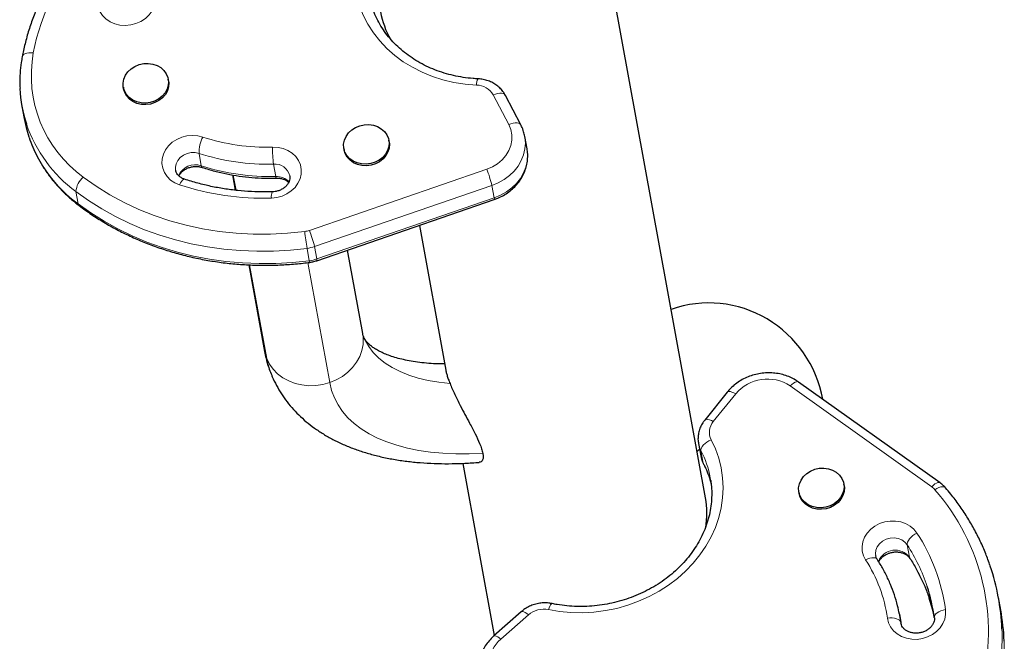
# Model space of a CAD drawing. Extents: x -83 to 770, y -9 to 651.
# Drawn here: x 177 to 192, y 260 to 269 of the extents above; entities that cross this region are included whole.
import ezdxf

# ---------------------------------------------------------------- set-up
doc = ezdxf.new("R2010")
doc.units = 0
doc.header["$LTSCALE"] = 0.125
doc.header["$MEASUREMENT"] = 0
doc.layers.add('CONTOUR', color=7, linetype='CONTINUOUS')

msp = doc.modelspace()

# ---------------------------------------------------------------- linework, layer by layer
at = {"layer": 'CONTOUR', "lineweight": 25}
for p, q in [((187.32273, 261.88802), (185.11175, 274.02908)), ((179.24509, 268.16532), (179.24085, 268.18858)), ((178.56438, 268.06539), (178.56862, 268.04213)), ((184.5449, 267.4993), (184.31226, 267.9446)), ((177.03889, 267.78053), (177.07278, 267.59443)), ((182.56323, 267.24497), (182.559, 267.26823)), ((184.63854, 267.13957), (184.60465, 267.32568)), ((181.88252, 267.14504), (181.88676, 267.12177)), ((180.20581, 266.74689), (180.24774, 266.51664)), ((181.47482, 265.45616), (184.14369, 266.37491)), ((183.0186, 265.9876), (183.41535, 263.80895)), ((182.16527, 264.35933), (181.93658, 265.61512)), ((180.45215, 265.39416), (180.68954, 264.09059)), ((190.85239, 262.11288), (188.72405, 263.62974)), ((187.6484, 263.47667), (187.31128, 263.05812)), ((187.21704, 262.70289), (187.25093, 262.51679)), ((187.23228, 262.61921), (187.1964, 262.58171)), ((183.67091, 262.40562), (184.14317, 259.81228)), ((187.40181, 262.14639), (187.39461, 262.18975)), ((189.40847, 262.07396), (189.40423, 262.09722)), ((188.72776, 261.97403), (188.73199, 261.95077)), ((191.76386, 260.19834), (191.72997, 260.38444)), ((184.55009, 260.17227), (184.13765, 259.8074)), ((190.2696, 259.97557), (190.2444, 260.11391)), ((190.26082, 260.00985), (190.26222, 260.00097))]:
    msp.add_line(p, q, dxfattribs=at)
at = {"layer": 'CONTOUR', "lineweight": 18}
for p, q in [((184.36177, 267.50553), (184.12913, 267.95083)), ((179.70281, 267.07192), (179.7367, 266.88582)), ((180.82355, 266.90992), (180.85744, 266.72382)), ((181.36295, 265.9126), (184.03182, 266.83135)), ((180.25965, 266.51508), (180.21785, 266.74462)), ((177.85168, 266.4957), (177.88557, 266.3096)), ((184.10943, 266.5873), (181.44056, 265.66855)), ((184.10943, 266.5873), (184.14332, 266.40119)), ((181.47445, 265.48245), (184.14332, 266.40119)), ((181.32796, 265.64206), (181.36185, 265.45596)), ((181.44056, 265.66855), (181.47445, 265.48245)), ((180.72099, 263.98178), (180.46389, 265.39358)), ((181.67005, 263.62095), (181.34103, 265.42772)), ((190.72662, 262.05324), (188.59828, 263.5701)), ((187.77748, 263.45211), (187.44036, 263.03356)), ((187.25442, 262.59486), (187.28831, 262.40876)), ((187.28831, 262.40876), (187.29275, 262.3957)), ((190.35708, 261.17857), (190.39097, 260.99246)), ((190.39097, 260.99246), (190.39736, 260.97605)), ((184.65738, 260.12488), (184.24494, 259.76001))]:
    msp.add_line(p, q, dxfattribs=at)
at = {"layer": 'CONTOUR', "lineweight": 18, "flags": 128}
for points in [[(179.15462, 271.21797), (178.94031, 271.08257), (178.73507, 270.93658), (178.53965, 270.78054), (178.35475, 270.61502), (178.18104, 270.4406), (178.01916, 270.25792), (177.86968, 270.06764), (177.73315, 269.87046), (177.61007, 269.66708), (177.50087, 269.45824), (177.40596, 269.2447), (177.32567, 269.02723), (177.26031, 268.80662), (177.2101, 268.58367)], [(183.87667, 268.0989), (183.70553, 268.11292), (183.53709, 268.13951), (183.37256, 268.1785), (183.2131, 268.22959), (183.05984, 268.29245), (182.91387, 268.3666), (182.77621, 268.45154), (182.64786, 268.54666), (182.52971, 268.65128), (182.42261, 268.76467), (182.32731, 268.88601), (182.24449, 269.01445), (182.17475, 269.14908), (182.11856, 269.28895), (182.07633, 269.43305), (182.04837, 269.58037), (182.03486, 269.72987), (182.03591, 269.88049), (182.0515, 270.03115), (182.08153, 270.18079), (182.12578, 270.32835), (182.18394, 270.47278), (182.1968, 270.50035)], [(178.99778, 269.21494), (178.95233, 269.15418), (178.89526, 269.10116), (178.82852, 269.05769), (178.75438, 269.02525), (178.67536, 269.00495), (178.59415, 268.99747), (178.51353, 269.00307), (178.43623, 269.02157), (178.36488, 269.05232), (178.30193, 269.09429), (178.2495, 269.14604), (178.20939, 269.20582), (178.18297, 269.27158), (178.17112, 269.34108), (178.17426, 269.41197), (178.19228, 269.48182), (178.22457, 269.54826)], [(177.2101, 268.58367), (177.17449, 268.58548), (177.1409, 268.58365), (177.11062, 268.57824), (177.08482, 268.56946), (177.06448, 268.55765), (177.05039, 268.54327), (177.04309, 268.52686), (177.04284, 268.52564)], [(184.12913, 267.95083), (184.16274, 267.96343), (184.19572, 267.97196), (184.22679, 267.97611), (184.25475, 267.97571), (184.27854, 267.97078), (184.29724, 267.9615), (184.31013, 267.94824), (184.31226, 267.9446)], [(184.36177, 267.50553), (184.39539, 267.51813), (184.42837, 267.52666), (184.45944, 267.53081), (184.4874, 267.53041), (184.51119, 267.52548), (184.52989, 267.5162), (184.54278, 267.50294), (184.54492, 267.49928)], [(184.03182, 266.83135), (184.11677, 266.86767), (184.1944, 266.91541), (184.26257, 266.97327), (184.31943, 267.03967), (184.3634, 267.11278), (184.39329, 267.19059), (184.40827, 267.27098), (184.40794, 267.35173), (184.3923, 267.43064), (184.36177, 267.50553)], [(179.40996, 266.59751), (179.33863, 266.62828), (179.27568, 266.67026), (179.22327, 266.72202), (179.18318, 266.7818), (179.15676, 266.84757), (179.14494, 266.91708), (179.14809, 266.98796), (179.16613, 267.05781), (179.19843, 267.12425), (179.24389, 267.185), (179.30097, 267.23801), (179.36773, 267.28147), (179.44188, 267.31389), (179.5209, 267.33418), (179.60211, 267.34164), (179.68273, 267.33603), (179.76003, 267.31752)], [(184.60468, 267.32551), (184.60622, 267.31663), (184.61371, 267.22743), (184.60696, 267.13754), (184.5861, 267.04868), (184.55154, 266.96254), (184.50392, 266.88075), (184.44416, 266.80489), (184.37339, 266.73639), (184.29296, 266.67656), (184.20441, 266.62655), (184.10943, 266.5873)], [(179.70281, 267.07192), (179.6441, 267.08439), (179.58294, 267.08407), (179.52289, 267.07099), (179.46743, 267.04591), (179.41979, 267.01028), (179.38273, 266.96618), (179.35841, 266.91616), (179.34825, 266.86315), (179.3508, 266.82026)], [(180.81049, 267.16568), (180.89129, 267.16133), (180.96903, 267.14406), (181.04106, 267.11445), (181.10492, 267.0735), (181.15844, 267.02262), (181.19981, 266.96354), (181.2276, 266.89826), (181.24088, 266.82902), (181.23918, 266.75816), (181.22258, 266.6881), (181.19163, 266.62123), (181.14739, 266.55983), (181.09137, 266.50598), (181.02546, 266.46152), (180.95193, 266.42796), (180.87326, 266.40645), (180.79215, 266.39772)], [(184.14332, 266.40119), (184.2383, 266.44044), (184.32685, 266.49046), (184.40728, 266.55029), (184.47805, 266.61879), (184.53781, 266.69465), (184.58543, 266.77643), (184.62, 266.86258), (184.64085, 266.95144), (184.6476, 267.04133), (184.64011, 267.13053), (184.63854, 267.13957)], [(177.96114, 266.71412), (178.15652, 266.57571), (178.36172, 266.44824), (178.576, 266.33218), (178.79857, 266.22793), (179.02864, 266.13588), (179.26537, 266.05637), (179.50791, 265.98968), (179.75537, 265.93605), (180.00686, 265.89567), (180.26147, 265.8687), (180.51828, 265.85523), (180.77636, 265.8553), (181.03477, 265.86893), (181.29258, 265.89605)], [(179.40996, 266.59751), (179.42476, 266.62548), (179.43963, 266.6488), (179.45402, 266.66658), (179.46737, 266.67812), (179.47916, 266.68299), (179.48594, 266.68242)], [(181.32796, 265.64206), (181.0769, 265.61521), (180.82525, 265.60062), (180.57378, 265.59835), (180.3233, 265.60839), (180.07459, 265.63073), (179.82843, 265.66528), (179.58561, 265.71194), (179.34689, 265.77056), (179.11303, 265.84095), (178.88475, 265.92291), (178.66278, 266.01615), (178.44783, 266.1204), (178.24056, 266.23532), (178.04164, 266.36056), (177.85168, 266.4957)], [(177.88557, 266.3096), (178.07553, 266.17445), (178.27445, 266.04922), (178.48172, 265.9343), (178.69668, 265.83005), (178.91864, 265.7368), (179.14692, 265.65485), (179.38078, 265.58445), (179.6195, 265.52583), (179.86232, 265.47918), (180.10848, 265.44462), (180.35719, 265.42229), (180.60767, 265.41225), (180.85914, 265.41452), (181.11079, 265.42911), (181.36185, 265.45596)], [(177.89897, 266.28535), (177.8913, 266.29386), (177.88557, 266.3096)], [(181.67005, 263.62095), (181.76812, 263.66171), (181.85925, 263.71393), (181.94158, 263.77656), (182.01345, 263.84831), (182.07339, 263.92773), (182.12018, 264.0132), (182.15287, 264.10299), (182.17079, 264.19525), (182.17357, 264.28812), (182.16527, 264.35933)], [(182.17942, 264.30995), (182.20184, 264.25935), (182.25666, 264.16347), (182.32504, 264.07385), (182.40666, 263.99091), (182.50115, 263.91504), (182.60807, 263.84658), (182.72693, 263.78586), (182.85718, 263.73314), (182.99822, 263.68869), (183.14939, 263.65269), (183.31, 263.62532), (183.47932, 263.6067)], [(180.68954, 264.09059), (180.69365, 264.07021), (180.72099, 263.98178)], [(180.72099, 263.98178), (180.76271, 263.89829), (180.81796, 263.82146), (180.88562, 263.75284), (180.96431, 263.69383), (181.05243, 263.64563), (181.14818, 263.60923), (181.24961, 263.58536), (181.35467, 263.57451), (181.4612, 263.5769), (181.56705, 263.59249), (181.67005, 263.62095)], [(180.78721, 263.75159), (180.75208, 263.85207), (180.72099, 263.98178)], [(183.97244, 262.55537), (183.76626, 262.54748), (183.56607, 262.54808), (183.37259, 262.55717), (183.18651, 262.57472), (183.00849, 262.60067), (182.83917, 262.63492), (182.67917, 262.67735), (182.52905, 262.72781), (182.38935, 262.78612), (182.26058, 262.85206), (182.14319, 262.92541), (182.0376, 263.0059), (181.9442, 263.09324), (181.86332, 263.18711), (181.79524, 263.28719), (181.74021, 263.39311), (181.69843, 263.5045), (181.67005, 263.62095)], [(188.59828, 263.5701), (188.62253, 263.59331), (188.6465, 263.61206), (188.66926, 263.62561), (188.68995, 263.63346), (188.70776, 263.6353), (188.72202, 263.63105), (188.72405, 263.62974)], [(187.77748, 263.45211), (187.74835, 263.46765), (187.72099, 263.47902), (187.69645, 263.48578), (187.67568, 263.48766), (187.65947, 263.48461), (187.64845, 263.47673), (187.64839, 263.47666)], [(187.44036, 263.03356), (187.41123, 263.0491), (187.38387, 263.06047), (187.35933, 263.06722), (187.33856, 263.06911), (187.32235, 263.06606), (187.31133, 263.05818), (187.31127, 263.05811)], [(187.40793, 262.76201), (187.47186, 262.625), (187.52204, 262.48318), (187.55813, 262.33755), (187.57985, 262.18916), (187.58706, 262.03904), (187.57971, 261.88828), (187.55785, 261.73793), (187.52163, 261.58906), (187.47131, 261.44272), (187.40725, 261.29997), (187.3299, 261.1618), (187.23981, 261.02919), (187.13762, 260.90309), (187.02405, 260.78439), (186.89991, 260.67394), (186.76608, 260.57251), (186.62351, 260.48082), (186.4732, 260.39953), (186.31623, 260.32921), (186.1537, 260.27036), (185.98678, 260.22339), (185.81663, 260.18865), (185.64448, 260.16637), (185.47153, 260.15671), (185.29903, 260.15975), (185.12818, 260.17546), (184.9602, 260.20373)], [(187.25442, 262.59486), (187.25439, 262.61444), (187.26091, 262.63611), (187.27374, 262.65904), (187.29236, 262.68236), (187.31609, 262.70516), (187.34399, 262.72657), (187.375, 262.74577), (187.40793, 262.76201)], [(190.72662, 262.05324), (190.75087, 262.07645), (190.77483, 262.0952), (190.7976, 262.10876), (190.81829, 262.1166), (190.8361, 262.11844), (190.85036, 262.11419), (190.85238, 262.11288)], [(190.77511, 262.00906), (190.80503, 262.0271), (190.83446, 262.04087), (190.86225, 262.04985), (190.88735, 262.05368), (190.90878, 262.05222), (190.92573, 262.04552), (190.93446, 262.03798)], [(189.73146, 260.95269), (189.69901, 261.01614), (189.68082, 261.08432), (189.67751, 261.15491), (189.68918, 261.2255), (189.71544, 261.29369), (189.75539, 261.35716), (189.80768, 261.41375), (189.87053, 261.46152), (189.94179, 261.49886), (190.01903, 261.52449), (190.09964, 261.53754), (190.18085, 261.53756), (190.25991, 261.52455), (190.33413, 261.49896), (190.40097, 261.46166), (190.45816, 261.41391), (190.50376, 261.35735)], [(190.50376, 261.35735), (190.47216, 261.33884), (190.44243, 261.31746), (190.41571, 261.29404), (190.39302, 261.26947), (190.37524, 261.24471), (190.36305, 261.2207), (190.35692, 261.19837), (190.35708, 261.17857)], [(190.35708, 261.17857), (190.32133, 261.22022), (190.27472, 261.25267), (190.21997, 261.27404), (190.16025, 261.28308), (190.09904, 261.27928), (190.03989, 261.26284), (189.98625, 261.23473), (189.94122, 261.19658), (189.90743, 261.15061), (189.88684, 261.09949), (189.88064, 261.04618), (189.88365, 261.01642)], [(189.90559, 260.96185), (189.90558, 260.96188), (189.89309, 260.97446), (189.87504, 260.98262), (189.85212, 260.98606), (189.82522, 260.98464), (189.79536, 260.97842), (189.7637, 260.96763), (189.73146, 260.95269)], [(185.01526, 260.29426), (185.01102, 260.29414), (185.00198, 260.28853), (184.99198, 260.27609), (184.98141, 260.25729), (184.97068, 260.23286), (184.9602, 260.20373)], [(184.55009, 260.17227), (184.55714, 260.17596), (184.57069, 260.17623), (184.58823, 260.17096), (184.60907, 260.16034), (184.63242, 260.14478), (184.65738, 260.12488)], [(190.93392, 260.20359), (190.93577, 260.13289), (190.92265, 260.06243), (190.89501, 259.9946), (190.85378, 259.93171), (190.80038, 259.87591), (190.73661, 259.82908), (190.66466, 259.79284), (190.58697, 259.76841), (190.50618, 259.75662), (190.42506, 259.75788), (190.34635, 259.77214), (190.27275, 259.79891), (190.20675, 259.8373), (190.15061, 259.88598), (190.10624, 259.9433), (190.07514, 260.00731), (190.05838, 260.07583)], [(190.93392, 260.20359), (190.89806, 260.19652), (190.86423, 260.18615), (190.83372, 260.17287), (190.80772, 260.1572), (190.78722, 260.13973), (190.77301, 260.12114), (190.76563, 260.10214), (190.76537, 260.08347)], [(190.26082, 260.00985), (190.25395, 260.02748), (190.24022, 260.0434), (190.22015, 260.05698), (190.19451, 260.06772), (190.16429, 260.07519), (190.13066, 260.07911), (190.0949, 260.07933), (190.05838, 260.07583)], [(184.13763, 259.80738), (184.1447, 259.81109), (184.15825, 259.81136), (184.17578, 259.80609), (184.19662, 259.79547), (184.21997, 259.77991), (184.24494, 259.76001)]]:
    msp.add_lwpolyline(points, dxfattribs=at)
at = {"layer": 'CONTOUR', "lineweight": 25, "flags": 128}
for points in [[(179.12744, 268.36197), (179.17482, 268.32011), (179.21106, 268.27034), (179.23467, 268.21471), (179.24468, 268.15549), (179.24069, 268.09509), (179.22286, 268.03601), (179.19192, 267.98065), (179.14914, 267.93128), (179.09626, 267.88992), (179.03545, 267.85827), (178.96921, 267.83762), (178.90024, 267.82881), (178.83137, 267.83222), (178.76541, 267.84769), (178.70507, 267.8746), (178.65282, 267.91184), (178.6108, 267.95788), (178.58072, 268.01085), (178.56382, 268.06858), (178.56079, 268.1287), (178.57176, 268.18874), (178.59627, 268.24626), (178.63332, 268.2989), (178.6814, 268.34449), (178.73854, 268.38119), (178.80239, 268.40747), (178.87034, 268.42228), (178.93962, 268.42499), (179.00738, 268.4155), (179.07086, 268.39421), (179.12744, 268.36197)], [(179.24509, 268.16532), (179.24892, 268.13222), (179.24493, 268.07183), (179.2271, 268.01275), (179.19616, 267.95739), (179.15337, 267.90802), (179.1005, 267.86666), (179.03969, 267.83501), (178.97345, 267.81436), (178.90448, 267.80555), (178.8356, 267.80896), (178.76965, 267.82443), (178.70931, 267.85133), (178.65706, 267.88857), (178.61503, 267.93462), (178.58496, 267.98759), (178.56862, 268.04213)], [(177.07278, 267.59443), (177.10198, 267.46076), (177.14403, 267.31867)], [(182.44558, 267.44161), (182.49297, 267.39975), (182.5292, 267.34999), (182.55281, 267.29436), (182.56283, 267.23513), (182.55884, 267.17474), (182.54101, 267.11565), (182.51007, 267.06029), (182.46728, 267.01092), (182.4144, 266.96956), (182.3536, 266.93791), (182.28735, 266.91726), (182.21838, 266.90846), (182.14951, 266.91186), (182.08355, 266.92733), (182.02322, 266.95424), (181.97096, 266.99148), (181.92894, 267.03753), (181.89886, 267.0905), (181.88196, 267.14822), (181.87894, 267.20834), (181.8899, 267.26839), (181.91441, 267.3259), (181.95147, 267.37854), (181.99954, 267.42414), (182.05668, 267.46083), (182.12053, 267.48712), (182.18849, 267.50192), (182.25776, 267.50463), (182.32553, 267.49515), (182.389, 267.47385), (182.44558, 267.44161)], [(182.56323, 267.24497), (182.56706, 267.21187), (182.56307, 267.15148), (182.54524, 267.09239), (182.5143, 267.03703), (182.47152, 266.98766), (182.41864, 266.9463), (182.35783, 266.91465), (182.29159, 266.894), (182.22262, 266.8852), (182.15375, 266.8886), (182.08779, 266.90407), (182.02745, 266.93098), (181.9752, 266.96822), (181.93318, 267.01426), (181.9031, 267.06723), (181.88676, 267.12177)], [(189.29082, 262.2706), (189.3382, 262.22875), (189.37444, 262.17898), (189.39804, 262.12335), (189.40806, 262.06412), (189.40407, 262.00373), (189.38624, 261.94465), (189.3553, 261.88929), (189.31251, 261.83992), (189.25964, 261.79856), (189.19883, 261.76691), (189.13259, 261.74626), (189.06362, 261.73745), (188.99474, 261.74086), (188.92879, 261.75633), (188.86845, 261.78323), (188.8162, 261.82047), (188.77417, 261.86652), (188.7441, 261.91949), (188.7272, 261.97722), (188.72417, 262.03733), (188.73513, 262.09738), (188.75965, 262.1549), (188.7967, 262.20753), (188.84478, 262.25313), (188.90191, 262.28982), (188.96577, 262.31611), (189.03372, 262.33091), (189.103, 262.33363), (189.17076, 262.32414), (189.23423, 262.30284), (189.29082, 262.2706)], [(189.40847, 262.07396), (189.4123, 262.04086), (189.40831, 261.98047), (189.39048, 261.92138), (189.35954, 261.86602), (189.31675, 261.81665), (189.26387, 261.7753), (189.20307, 261.74364), (189.13682, 261.72299), (189.06785, 261.71419), (188.99898, 261.71759), (188.93302, 261.73306), (188.87268, 261.75997), (188.82043, 261.79721), (188.77841, 261.84326), (188.74833, 261.89623), (188.73199, 261.95077)], [(190.2401, 260.13687), (190.24078, 260.13332), (190.26082, 260.00985)]]:
    msp.add_lwpolyline(points, dxfattribs=at)
at = {"layer": 'CONTOUR', "lineweight": 25}
for centre, radius, start, end in [((183.73516, 269.44002), 1.3235, 190.390259, 209.48851), ((178.96731, 268.13171), 1.96014, 182.467638, 198.381922), ((186.022, 261.65244), 1.32189, 350.590928, 10.265604), ((188.42353, 259.78232), 3.3608, 2.299919, 18.684418), ((188.17458, 259.73694), 2.61387, 7.61846, 18.214019), ((188.20445, 259.54968), 2.61804, 12.401172, 18.376976), ((188.45525, 259.59609), 3.36297, 2.290705, 10.316288)]:
    msp.add_arc(centre, radius, start, end, dxfattribs=at)
at = {"layer": 'CONTOUR', "lineweight": 18}
for centre, radius, start, end in [((179.06646, 268.24379), 1.88722, 169.624577, 234.148713), ((184.02333, 268.11004), 0.14708, 145.58703, 184.342428), ((183.8736, 267.80442), 0.2945, 29.811489, 89.401599), ((179.10562, 268.19405), 2.1111, 198.803868, 233.560469), ((179.14012, 268.00854), 2.11193, 199.065781, 233.556683), ((180.20036, 267.08546), 0.49774, 152.210645, 181.558689), ((180.71894, 270.24191), 3.07759, 251.845513, 271.704512), ((182.37323, 267.11726), 1.56349, 178.225605, 187.620708), ((180.72588, 270.19197), 3.2835, 251.845513, 271.704512), ((179.64706, 266.62473), 0.27605, 71.05244, 156.359122), ((179.76415, 266.88497), 0.02746, 178.223061, 243.668757), ((180.75977, 270.00586), 3.2835, 251.845513, 271.704512), ((180.84418, 266.67935), 0.23149, 13.372913, 95.113567), ((182.5697, 266.23204), 1.58018, 12.992249, 22.288182), ((178.16676, 266.47443), 0.31579, 130.624442, 176.13812), ((180.88983, 266.72153), 0.03247, 175.950456, 223.708932), ((180.87044, 266.47039), 0.25376, 42.300851, 92.938177), ((180.6717, 270.44539), 4.04947, 251.845513, 271.704512), ((180.9843, 266.42148), 0.19362, 158.607809, 187.047846), ((184.11403, 266.38764), 0.03227, 336.768777, 24.842272), ((181.2455, 266.25405), 0.36108, 277.490503, 288.981794), ((179.90083, 265.31329), 1.58018, 12.992249, 22.288182), ((186.09489, 266.43556), 4.83252, 186.409969, 189.450729), ((181.25264, 266.21487), 0.57773, 277.490503, 288.981794), ((181.28653, 266.02876), 0.57773, 277.490503, 288.981794), ((181.44178, 265.46204), 0.08017, 184.351294, 202.784011), ((181.44511, 265.46888), 0.03233, 336.828677, 24.809618), ((188.25332, 263.05587), 0.61922, 56.14487, 140.215051), ((187.62728, 262.87352), 0.24607, 139.431397, 206.946294), ((187.58668, 262.77032), 0.37574, 189.747819, 207.837347), ((187.62066, 262.58425), 0.37583, 190.340665, 207.835858), ((186.00701, 261.93638), 1.41054, 10.348011, 27.828512), ((186.03706, 261.74878), 1.41464, 12.871333, 27.809383), ((190.57031, 261.83298), 0.27009, 40.687134, 54.637557), ((188.30431, 259.85862), 3.27556, 345.613877, 41.034384), ((188.16753, 259.82925), 2.7916, 7.706335, 33.188319), ((188.10843, 259.71258), 2.68431, 18.266555, 33.10202), ((190.17589, 260.8307), 0.26912, 36.947258, 158.426111), ((187.95593, 259.79133), 2.12162, 7.706335, 33.188319), ((188.14483, 259.52765), 2.68157, 18.422058, 33.110207), ((184.88876, 259.85717), 0.35384, 78.352559, 130.836072), ((188.32065, 259.78237), 3.4636, 345.65967, 2.230944), ((184.52421, 259.40891), 0.44863, 128.499429, 234.851927), ((188.35952, 259.59574), 3.45865, 345.647689, 2.233171)]:
    msp.add_arc(centre, radius, start, end, dxfattribs=at)
at = {"layer": 'CONTOUR', "lineweight": 25}
msp.add_ellipse((187.37067, 263.02874), major_axis=(-0.06089, -1.79036), ratio=0.97689063, start_param=1.79534983, end_param=3.50470619, dxfattribs=at)
for points, knots in [([(179.07575, 271.28609), (179.04037, 271.26469), (178.93873, 271.20321), (178.77608, 271.09484), (178.59063, 270.95858), (178.41322, 270.81416), (178.24424, 270.66212), (178.08421, 270.50285), (177.93355, 270.33681), (177.79271, 270.16445), (177.66206, 269.98626), (177.54197, 269.80274), (177.43279, 269.6144), (177.33481, 269.42177), (177.24832, 269.22539), (177.1735, 269.02583), (177.11075, 268.82361), (177.06882, 268.65647), (177.04903, 268.5568), (177.04284, 268.52565)], [0, 0, 0, 0, 0.0334647, 0.09612723, 0.15879185, 0.2214474, 0.28409164, 0.34672207, 0.40933596, 0.47193043, 0.53450245, 0.59704902, 0.65956717, 0.72205418, 0.78450768, 0.8469258, 0.90930736, 0.97165198, 1, 1, 1, 1]), ([(183.90198, 268.19317), (183.87645, 268.19458), (183.80086, 268.19878), (183.67654, 268.21362), (183.53078, 268.24121), (183.38885, 268.27909), (183.25168, 268.32683), (183.12015, 268.38415), (182.9951, 268.45064), (182.87733, 268.52586), (182.76758, 268.60932), (182.66655, 268.70049), (182.57489, 268.79881), (182.49315, 268.90367), (182.42194, 269.01443), (182.36151, 269.13037), (182.31319, 269.25095), (182.28153, 269.35065), (182.27044, 269.41075), (182.26717, 269.42847)], [0, 0, 0, 0, 0.03178824, 0.09410273, 0.1564274, 0.21876701, 0.28113138, 0.34353296, 0.40598699, 0.46851139, 0.53112633, 0.59385328, 0.65671334, 0.71972497, 0.78290105, 0.84624555, 0.90975047, 0.97339392, 1, 1, 1, 1]), ([(177.04284, 268.52565), (177.0377, 268.49669), (177.02321, 268.41509), (177.00965, 268.28006), (177.00399, 268.15141), (177.00846, 268.07627), (177.00979, 268.05387)], [0, 0, 0, 0, 0.18500614, 0.52126253, 0.8572902, 1, 1, 1, 1]), ([(184.31226, 267.9446), (184.30393, 267.95926), (184.28367, 267.99495), (184.24173, 268.04584), (184.18664, 268.09498), (184.12344, 268.13533), (184.05369, 268.1658), (183.97931, 268.18649), (183.92771, 268.19095), (183.90198, 268.19317)], [0, 0, 0, 0, 0.10275676, 0.25012578, 0.39799677, 0.54702966, 0.6974062, 0.8491142, 1, 1, 1, 1]), ([(184.60391, 267.32529), (184.59896, 267.34944), (184.58819, 267.40195), (184.56513, 267.45936), (184.54846, 267.49228), (184.5449, 267.4993)], [0, 0, 0, 0, 0.40117977, 0.87235774, 1, 1, 1, 1]), ([(177.14583, 267.31203), (177.16357, 267.26299), (177.19928, 267.16429), (177.26769, 267.02117), (177.34681, 266.88214), (177.43711, 266.74879), (177.53783, 266.62159), (177.64878, 266.50138), (177.76845, 266.38817), (177.85552, 266.31958), (177.89896, 266.28536)], [0, 0, 0, 0, 0.1233912, 0.24838211, 0.37345183, 0.49862811, 0.62393219, 0.7493782, 0.87497317, 1, 1, 1, 1]), ([(184.14369, 266.37491), (184.16135, 266.38139), (184.20946, 266.39906), (184.28422, 266.43645), (184.36498, 266.4891), (184.4379, 266.55083), (184.50171, 266.62041), (184.5552, 266.69668), (184.59744, 266.77824), (184.62757, 266.86358), (184.64557, 266.95121), (184.6496, 267.0392), (184.64697, 267.10083), (184.63955, 267.13179), (184.63891, 267.13445)], [0, 0, 0, 0, 0.054977692, 0.149754135, 0.244628047, 0.339428787, 0.434042076, 0.528331774, 0.622157701, 0.715403423, 0.808006288, 0.899979449, 0.99141796, 1, 1, 1, 1]), ([(179.48591, 266.68243), (179.47905, 266.6849), (179.45671, 266.69294), (179.42351, 266.7115), (179.39076, 266.7392), (179.36745, 266.77109), (179.35439, 266.79807), (179.35265, 266.81524), (179.35216, 266.82013)], [0, 0, 0, 0, 0.08712224, 0.28377088, 0.48349576, 0.69101638, 0.9119676, 1, 1, 1, 1]), ([(179.4012, 266.73228), (179.4015, 266.73308), (179.40628, 266.74567), (179.42489, 266.77121), (179.458, 266.80587), (179.50162, 266.8358), (179.5511, 266.85819), (179.60454, 266.872), (179.65907, 266.87648), (179.70935, 266.87247), (179.73864, 266.86415), (179.75186, 266.86039)], [0, 0, 0, 0, 0.00837569, 0.13302747, 0.265244, 0.39385263, 0.52061998, 0.64649043, 0.77188106, 0.89701264, 1, 1, 1, 1]), ([(179.75186, 266.86039), (179.78384, 266.85013), (179.87515, 266.82085), (180.02929, 266.78061), (180.21483, 266.74316), (180.40339, 266.71657), (180.5941, 266.70093), (180.74881, 266.69676), (180.83968, 266.69856), (180.8664, 266.69909)], [0, 0, 0, 0, 0.090494244, 0.258301255, 0.426157522, 0.594069469, 0.762027019, 0.930021677, 1, 1, 1, 1]), ([(180.80401, 266.4921), (180.76829, 266.49142), (180.66354, 266.48942), (180.49018, 266.49417), (180.28502, 266.50995), (180.08197, 266.53641), (179.88189, 266.57352), (179.6823, 266.6209), (179.55226, 266.66164), (179.48591, 266.68243)], [0, 0, 0, 0, 0.0788691, 0.23130714, 0.38375802, 0.53621542, 0.68868393, 0.84116914, 1, 1, 1, 1]), ([(181.06806, 266.73302), (181.0696, 266.72454), (181.07333, 266.70413), (181.06789, 266.67019), (181.05371, 266.63244), (181.0295, 266.59536), (180.99541, 266.56071), (180.95193, 266.53085), (180.90233, 266.50869), (180.85197, 266.49536), (180.81891, 266.49311), (180.80401, 266.4921)], [0, 0, 0, 0, 0.089854426, 0.216406233, 0.333837328, 0.445808396, 0.564574122, 0.680127673, 0.794041996, 0.907157093, 1, 1, 1, 1]), ([(180.8664, 266.69909), (180.8745, 266.69912), (180.9005, 266.69922), (180.94321, 266.69309), (180.99036, 266.6776), (181.02807, 266.65752), (181.04544, 266.64154), (181.05284, 266.63473)], [0, 0, 0, 0, 0.10740493, 0.3446026, 0.58234321, 0.82203597, 1, 1, 1, 1]), ([(177.89896, 266.28536), (177.9304, 266.26203), (178.02042, 266.19525), (178.17532, 266.09166), (178.36563, 265.97769), (178.56314, 265.87309), (178.76716, 265.77801), (178.97718, 265.69274), (179.19258, 265.61752), (179.41278, 265.55255), (179.63716, 265.49802), (179.8651, 265.45407), (180.09596, 265.42084), (180.32911, 265.3984), (180.5639, 265.38683), (180.79968, 265.38612), (181.03578, 265.39643), (181.22527, 265.41307), (181.33574, 265.42696), (181.36787, 265.431)], [0, 0, 0, 0, 0.03360258, 0.09618708, 0.15879214, 0.22142409, 0.28408031, 0.34675816, 0.40945503, 0.47216847, 0.53489615, 0.59763599, 0.66038613, 0.7231449, 0.78591091, 0.84868293, 0.91145992, 0.97424102, 1, 1, 1, 1]), ([(181.36787, 265.431), (181.38421, 265.43352), (181.42052, 265.43914), (181.45555, 265.45012), (181.47482, 265.45616)], [0, 0, 0, 0, 0.44996952, 1, 1, 1, 1]), ([(182.18008, 264.31057), (182.17764, 264.31602), (182.17105, 264.33073), (182.1675, 264.34828), (182.16527, 264.35933)], [0, 0, 0, 0, 0.37056929, 1, 1, 1, 1]), ([(183.39847, 263.90161), (183.36672, 263.90187), (183.28379, 263.90254), (183.15798, 263.91029), (183.02141, 263.92373), (182.89466, 263.9425), (182.77789, 263.96574), (182.67165, 263.99292), (182.57626, 264.02334), (182.49194, 264.05622), (182.41877, 264.09071), (182.35661, 264.12594), (182.30506, 264.16103), (182.26347, 264.19527), (182.23077, 264.22817), (182.20585, 264.26), (182.18926, 264.28643), (182.1827, 264.30369), (182.18008, 264.31057)], [0, 0, 0, 0, 0.039556, 0.10332405, 0.16665949, 0.22955807, 0.29203578, 0.35413813, 0.41595311, 0.47762915, 0.53934959, 0.60139365, 0.66423719, 0.72860646, 0.79564454, 0.86726848, 0.94706633, 1, 1, 1, 1]), ([(180.68954, 264.09059), (180.69627, 264.05718), (180.71276, 263.97522), (180.74475, 263.86164), (180.77574, 263.78394), (180.78839, 263.75224)], [0, 0, 0, 0, 0.28944394, 0.71009804, 1, 1, 1, 1]), ([(180.78839, 263.75224), (180.79364, 263.73813), (180.81599, 263.67812), (180.8671, 263.57704), (180.94135, 263.45007), (181.02701, 263.32957), (181.12277, 263.21531), (181.22881, 263.10754), (181.34498, 263.00639), (181.4713, 262.91205), (181.60777, 262.82473), (181.75436, 262.74472), (181.91094, 262.67234), (182.0772, 262.60793), (182.25265, 262.55184), (182.43663, 262.50435), (182.62832, 262.46566), (182.82688, 262.43586), (183.0314, 262.41494), (183.24107, 262.40282), (183.45512, 262.39928), (183.67306, 262.40446), (183.82829, 262.41322), (183.91068, 262.42022), (183.91857, 262.4209)], [0, 0, 0, 0, 0.01350946, 0.05746481, 0.10138851, 0.14546883, 0.18990244, 0.23487697, 0.28056469, 0.32711314, 0.37463279, 0.42318298, 0.47275959, 0.52328932, 0.57463565, 0.62661778, 0.67903824, 0.73171043, 0.78447271, 0.83718335, 0.88977457, 0.94220779, 0.99446593, 1, 1, 1, 1]), ([(183.41595, 263.80811), (183.41721, 263.80078), (183.42076, 263.78016), (183.4329, 263.73587), (183.45221, 263.67634), (183.47018, 263.63018), (183.47932, 263.6067)], [0, 0, 0, 0, 0.16444985, 0.46279301, 0.72670794, 1, 1, 1, 1]), ([(188.72405, 263.62974), (188.70878, 263.64008), (188.66823, 263.66757), (188.59636, 263.70421), (188.50829, 263.73674), (188.41563, 263.75847), (188.32002, 263.76918), (188.223, 263.7686), (188.12623, 263.75671), (188.03131, 263.73364), (187.93988, 263.69971), (187.85344, 263.65546), (187.77373, 263.60142), (187.70447, 263.54176), (187.66618, 263.49732), (187.6484, 263.47667)], [0, 0, 0, 0, 0.047744593, 0.126821906, 0.206164862, 0.285882124, 0.36590286, 0.446161224, 0.526603198, 0.607186856, 0.687871366, 0.768612202, 0.849355625, 0.93002583, 1, 1, 1, 1]), ([(183.47932, 263.6067), (183.48991, 263.58111), (183.51154, 263.52884), (183.55026, 263.44467), (183.59144, 263.35976), (183.64301, 263.25782), (183.70516, 263.13954), (183.78168, 262.99633), (183.85959, 262.84793), (183.91919, 262.72124), (183.95668, 262.62351), (183.96716, 262.57821), (183.97244, 262.55537)], [0, 0, 0, 0, 0.06672827, 0.13631593, 0.20290314, 0.27098443, 0.38453427, 0.50114503, 0.65430694, 0.81191838, 0.90518864, 1, 1, 1, 1]), ([(187.31128, 263.05812), (187.30123, 263.04483), (187.27572, 263.01108), (187.2443, 262.95122), (187.22002, 262.87959), (187.20952, 262.80597), (187.20885, 262.74782), (187.21587, 262.71571), (187.21768, 262.70744)], [0, 0, 0, 0, 0.13162169, 0.33415524, 0.53552611, 0.73469006, 0.93171658, 1, 1, 1, 1]), ([(183.97244, 262.55537), (183.97369, 262.54769), (183.9782, 262.51977), (183.97792, 262.47799), (183.96291, 262.44117), (183.9419, 262.42208), (183.92341, 262.42303), (183.91839, 262.42329)], [0, 0, 0, 0, 0.100456115, 0.364918047, 0.636664165, 0.901361595, 1, 1, 1, 1]), ([(187.25184, 262.51997), (187.25438, 262.5049), (187.26073, 262.46721), (187.27729, 262.42613), (187.29026, 262.4006), (187.29283, 262.39555)], [0, 0, 0, 0, 0.34814761, 0.87083491, 1, 1, 1, 1]), ([(187.29283, 262.39555), (187.30261, 262.37628), (187.33211, 262.31813), (187.37245, 262.22114), (187.39513, 262.14141), (187.40602, 262.10313)], [0, 0, 0, 0, 0.20474821, 0.61823209, 1, 1, 1, 1]), ([(187.40134, 262.14782), (187.4065, 262.10653), (187.41701, 262.02234), (187.41738, 261.89357), (187.40634, 261.76301), (187.38273, 261.63302), (187.34705, 261.50454), (187.29948, 261.37842), (187.24038, 261.2555), (187.17016, 261.13658), (187.0893, 261.02243), (186.99832, 260.91378), (186.89783, 260.81135), (186.78849, 260.71579), (186.67101, 260.62773), (186.54615, 260.54776), (186.41474, 260.47639), (186.27763, 260.4141), (186.13574, 260.36131), (185.99, 260.31836), (185.84137, 260.28555), (185.69084, 260.26308), (185.53943, 260.25111), (185.38811, 260.24965), (185.23796, 260.25889), (185.11365, 260.27499), (185.04023, 260.28937), (185.01525, 260.29426)], [0, 0, 0, 0, 0.039945001, 0.081446445, 0.122906524, 0.164297412, 0.205599409, 0.246801817, 0.287902251, 0.328904946, 0.369818669, 0.410654703, 0.451425204, 0.492141996, 0.532815821, 0.57345593, 0.614069962, 0.654663994, 0.695242722, 0.735809708, 0.776367668, 0.816918783, 0.857464717, 0.898007142, 0.938548393, 0.979091456, 1, 1, 1, 1]), ([(190.93448, 262.03796), (190.92322, 262.05038), (190.89834, 262.07782), (190.86865, 262.10047), (190.85239, 262.11288)], [0, 0, 0, 0, 0.45233545, 1, 1, 1, 1]), ([(191.60511, 260.86555), (191.58374, 260.92602), (191.53945, 261.05135), (191.45765, 261.23662), (191.36348, 261.42187), (191.25785, 261.60198), (191.14122, 261.77642), (191.03237, 261.92134), (190.9607, 262.00672), (190.93448, 262.03796)], [0, 0, 0, 0, 0.14311761, 0.29663961, 0.45020563, 0.60382858, 0.7575192, 0.91128581, 1, 1, 1, 1]), ([(189.90559, 260.96186), (189.90292, 260.96633), (189.89313, 260.98276), (189.88502, 261.0007), (189.88426, 261.01508), (189.88419, 261.01645)], [0, 0, 0, 0, 0.25307575, 0.92886429, 1, 1, 1, 1]), ([(189.9308, 260.92147), (189.93364, 260.92832), (189.94188, 260.94818), (189.96699, 260.98045), (190.00495, 261.01454), (190.05083, 261.042), (190.10197, 261.06151), (190.15611, 261.07214), (190.21052, 261.07348), (190.26248, 261.06575), (190.30957, 261.0498), (190.34958, 261.02696), (190.37894, 261.00153), (190.39183, 260.98369), (190.39741, 260.97598)], [0, 0, 0, 0, 0.04965835, 0.14396118, 0.23425611, 0.32247055, 0.40970156, 0.49643973, 0.58291122, 0.66925705, 0.75577249, 0.84304604, 0.93215915, 1, 1, 1, 1]), ([(190.23892, 260.13716), (190.2305, 260.1794), (190.21111, 260.27667), (190.16643, 260.42574), (190.1076, 260.58407), (190.03658, 260.73805), (189.96792, 260.86361), (189.92149, 260.9368), (189.90559, 260.96186)], [0, 0, 0, 0, 0.14512016, 0.33414837, 0.52319169, 0.71229323, 0.90149234, 1, 1, 1, 1]), ([(190.39741, 260.97598), (190.41397, 260.94991), (190.46304, 260.8727), (190.53657, 260.74041), (190.61267, 260.57754), (190.66355, 260.45319), (190.68524, 260.3823), (190.68952, 260.36833)], [0, 0, 0, 0, 0.1356857, 0.40178566, 0.66806323, 0.93456672, 1, 1, 1, 1]), ([(185.01525, 260.29426), (184.99899, 260.29717), (184.95696, 260.30467), (184.88731, 260.30685), (184.80805, 260.29841), (184.73046, 260.27837), (184.65676, 260.24715), (184.5964, 260.21082), (184.56312, 260.18312), (184.55009, 260.17227)], [0, 0, 0, 0, 0.09980052, 0.25797995, 0.4168012, 0.57633801, 0.73639645, 0.89674726, 1, 1, 1, 1]), ([(190.76502, 260.0857), (190.76551, 260.08087), (190.76726, 260.06377), (190.76426, 260.03395), (190.75124, 259.99599), (190.72841, 259.95854), (190.69552, 259.92323), (190.65303, 259.8925), (190.60411, 259.86912), (190.55104, 259.85423), (190.49643, 259.84852), (190.44298, 259.85206), (190.39333, 259.8643), (190.34975, 259.88409), (190.31384, 259.9099), (190.28668, 259.94024), (190.26833, 259.97294), (190.26355, 259.99613), (190.26117, 260.00762)], [0, 0, 0, 0, 0.02795505, 0.09911151, 0.16485446, 0.22730439, 0.29354752, 0.35782162, 0.42108973, 0.4838719, 0.5463968, 0.60878058, 0.67116787, 0.73386813, 0.79747606, 0.86302479, 0.93211526, 1, 1, 1, 1]), ([(184.13765, 259.8074), (184.12399, 259.79477), (184.08719, 259.76074), (184.03477, 259.69887), (183.98406, 259.62124), (183.94496, 259.53852), (183.91787, 259.45243), (183.90379, 259.3646), (183.901, 259.28475), (183.90842, 259.23537), (183.9115, 259.21492)], [0, 0, 0, 0, 0.081836496, 0.220564887, 0.359041893, 0.496788845, 0.633649481, 0.769558377, 0.904566447, 1, 1, 1, 1])]:
    msp.add_open_spline(points, degree=3, knots=knots, dxfattribs=at)

doc.saveas('drawing.dxf')
